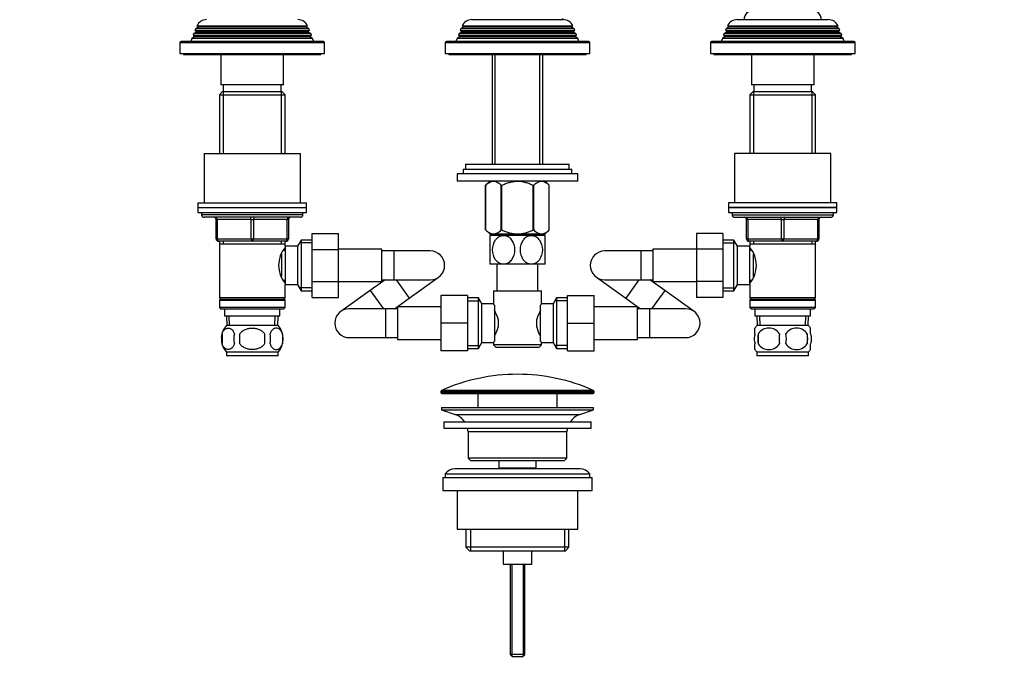
# Model space of a CAD drawing. Units: millimetres. Extents: x 0 to 1144, y 0 to 1565.
# Drawn here: x 455 to 863, y 711 to 981 of the extents above; entities that cross this region are included whole.
import ezdxf
from ezdxf import colors
from ezdxf.entities.mleader import LeaderData, LeaderLine
from ezdxf.math import Vec2, Vec3

# ---------------------------------------------------------------- set-up
doc = ezdxf.new("R2010")
doc.units = ezdxf.units.MM
doc.layers.add('DV1_Défaut', color=7, linetype='Continuous')
doc.layers.add('Défaut', color=7, linetype='Continuous')

# ---------------------------------------------------------------- blocks, each defined once
blk = doc.blocks.new('_DOT')
at = {"color": 0}
blk.add_line((0, 0), (-1, 0), dxfattribs=at)
at = {"color": 0, "const_width": 0.333}
blk.add_lwpolyline([(-0.1665, 0, 1), (0.1665, 0, 1)], format="xyb", close=True, dxfattribs=at)
blk = doc.blocks.new('SE')
at = {"layer": 'DV1_Défaut', "color": 7, "linetype": 'Continuous'}
for p, q in [((642.33, 981.42), (680.13, 981.42)), ((679.98, 981.42), (679.98, 981.92)), ((752.33, 981.42), (790.13, 981.42)), ((528.03, 976.24), (527, 975.65)), ((527.78, 977.64), (527.49, 976.9)), ((527.49, 976.9), (574.97, 976.9)), ((527.49, 976.9), (528.03, 976.59)), ((528.83, 978.24), (527.78, 977.64)), ((574.69, 977.64), (527.78, 977.64)), ((574.43, 976.59), (528.03, 976.59)), ((574.43, 976.24), (528.03, 976.24)), ((528.29, 978.89), (574.18, 978.89)), ((528.29, 978.89), (528.89, 978.55)), ((573.63, 978.24), (528.83, 978.24)), ((573.58, 978.55), (528.89, 978.55)), ((573.58, 978.55), (574.18, 978.89)), ((574.69, 977.64), (573.63, 978.24)), ((574.43, 976.59), (574.97, 976.9)), ((575.47, 975.65), (574.43, 976.24)), ((574.97, 976.9), (574.69, 977.64)), ((638.03, 976.24), (637, 975.65)), ((637.78, 977.64), (637.49, 976.9)), ((637.49, 976.9), (684.97, 976.9)), ((637.49, 976.9), (638.03, 976.59)), ((638.83, 978.24), (637.78, 977.64)), ((684.69, 977.64), (637.78, 977.64)), ((684.43, 976.59), (638.03, 976.59)), ((684.43, 976.24), (638.03, 976.24)), ((638.29, 978.89), (684.18, 978.89)), ((638.29, 978.89), (638.89, 978.55)), ((683.63, 978.24), (638.83, 978.24)), ((683.58, 978.55), (638.89, 978.55)), ((683.58, 978.55), (684.18, 978.89)), ((684.69, 977.64), (683.63, 978.24)), ((684.43, 976.59), (684.97, 976.9)), ((685.47, 975.65), (684.43, 976.24)), ((684.97, 976.9), (684.69, 977.64)), ((748.03, 976.24), (747, 975.65)), ((747.78, 977.64), (747.49, 976.9)), ((747.49, 976.9), (794.97, 976.9)), ((747.49, 976.9), (748.03, 976.59)), ((748.83, 978.24), (747.78, 977.64)), ((794.69, 977.64), (747.78, 977.64)), ((794.43, 976.59), (748.03, 976.59)), ((794.43, 976.24), (748.03, 976.24)), ((748.29, 978.89), (794.18, 978.89)), ((748.29, 978.89), (748.89, 978.55)), ((793.63, 978.24), (748.83, 978.24)), ((793.58, 978.55), (748.89, 978.55)), ((793.58, 978.55), (794.18, 978.89)), ((794.69, 977.64), (793.63, 978.24)), ((794.43, 976.59), (794.97, 976.9)), ((795.47, 975.65), (794.43, 976.24)), ((794.97, 976.9), (794.69, 977.64)), ((521.23, 971.92), (581.23, 971.92)), ((521.23, 971.92), (521.23, 967.42)), ((580.73, 972.42), (521.73, 972.42)), ((526.21, 973.62), (525.73, 972.42)), ((527.28, 974.24), (526.21, 973.62)), ((576.26, 973.62), (526.21, 973.62)), ((527, 975.65), (526.72, 974.92)), ((526.72, 974.92), (575.75, 974.92)), ((526.72, 974.92), (527.28, 974.59)), ((575.47, 975.65), (527, 975.65)), ((575.18, 974.59), (527.28, 974.59)), ((575.18, 974.24), (527.28, 974.24)), ((575.18, 974.59), (575.75, 974.92)), ((576.26, 973.62), (575.18, 974.24)), ((575.75, 974.92), (575.47, 975.65)), ((576.73, 972.42), (576.26, 973.62)), ((581.23, 967.42), (581.23, 971.92)), ((631.23, 971.92), (691.23, 971.92)), ((631.23, 971.92), (631.23, 967.42)), ((690.73, 972.42), (631.73, 972.42)), ((636.21, 973.62), (635.73, 972.42)), ((637.28, 974.24), (636.21, 973.62)), ((686.26, 973.62), (636.21, 973.62)), ((637, 975.65), (636.72, 974.92)), ((636.72, 974.92), (685.75, 974.92)), ((636.72, 974.92), (637.28, 974.59)), ((685.47, 975.65), (637, 975.65)), ((685.18, 974.59), (637.28, 974.59)), ((685.18, 974.24), (637.28, 974.24)), ((685.18, 974.59), (685.75, 974.92)), ((686.26, 973.62), (685.18, 974.24)), ((685.75, 974.92), (685.47, 975.65)), ((686.73, 972.42), (686.26, 973.62)), ((691.23, 967.42), (691.23, 971.92)), ((741.23, 971.92), (801.23, 971.92)), ((741.23, 971.92), (741.23, 967.42)), ((800.73, 972.42), (741.73, 972.42)), ((746.21, 973.62), (745.73, 972.42)), ((747.28, 974.24), (746.21, 973.62)), ((796.26, 973.62), (746.21, 973.62)), ((747, 975.65), (746.72, 974.92)), ((746.72, 974.92), (795.75, 974.92)), ((746.72, 974.92), (747.28, 974.59)), ((795.47, 975.65), (747, 975.65)), ((795.18, 974.59), (747.28, 974.59)), ((795.18, 974.24), (747.28, 974.24)), ((795.18, 974.59), (795.75, 974.92)), ((796.26, 973.62), (795.18, 974.24)), ((795.75, 974.92), (795.47, 975.65)), ((796.73, 972.42), (796.26, 973.62)), ((801.23, 967.42), (801.23, 971.92)), ((521.23, 967.42), (581.23, 967.42)), ((522.73, 967.42), (522.73, 966.92)), ((522.73, 966.92), (579.73, 966.92)), ((538.23, 966.92), (538.23, 954.42)), ((564.23, 954.42), (564.23, 966.92)), ((579.73, 966.92), (579.73, 967.42)), ((631.23, 967.42), (691.23, 967.42)), ((632.73, 967.42), (632.73, 966.92)), ((632.73, 966.92), (689.73, 966.92)), ((650.76, 966.92), (650.76, 921.37)), ((651.92, 921.37), (651.92, 966.92)), ((670.55, 921.37), (670.55, 966.92)), ((671.71, 921.37), (671.71, 966.92)), ((689.73, 966.92), (689.73, 967.42)), ((741.23, 967.42), (801.23, 967.42)), ((742.73, 967.42), (742.73, 966.92)), ((742.73, 966.92), (799.73, 966.92)), ((758.23, 966.92), (758.23, 954.42)), ((784.23, 954.42), (784.23, 966.92)), ((799.73, 966.92), (799.73, 967.42)), ((564.23, 954.42), (538.23, 954.42)), ((539.23, 954.42), (539.23, 951.42)), ((563.23, 951.42), (563.23, 954.42)), ((784.23, 954.42), (758.23, 954.42)), ((759.23, 954.42), (759.23, 951.42)), ((783.23, 951.42), (783.23, 954.42)), ((538.83, 951.42), (537.63, 950.22)), ((537.63, 950.22), (564.83, 950.22)), ((537.63, 950.22), (537.63, 925.92)), ((563.63, 951.42), (538.83, 951.42)), ((539.18, 951.42), (539.18, 925.92)), ((563.29, 951.42), (563.29, 925.92)), ((564.83, 950.22), (563.63, 951.42)), ((564.83, 925.92), (564.83, 950.22)), ((758.83, 951.42), (757.63, 950.22)), ((757.63, 950.22), (784.83, 950.22)), ((757.63, 950.22), (757.63, 925.92)), ((783.63, 951.42), (758.83, 951.42)), ((759.18, 951.42), (759.18, 925.92)), ((783.29, 951.42), (783.29, 925.92)), ((784.83, 950.22), (783.63, 951.42)), ((784.83, 925.92), (784.83, 950.22)), ((531.23, 925.92), (571.23, 925.92)), ((531.23, 925.92), (531.23, 905.42)), ((571.23, 905.42), (571.23, 925.92)), ((791.23, 925.92), (751.23, 925.92)), ((751.23, 925.92), (751.23, 905.42)), ((791.23, 905.42), (791.23, 925.92)), ((638.73, 919.37), (683.73, 919.37)), ((638.73, 919.37), (638.73, 917.37)), ((639.73, 921.37), (682.73, 921.37)), ((639.73, 921.37), (639.73, 919.37)), ((682.73, 919.37), (682.73, 921.37)), ((683.73, 917.37), (683.73, 919.37)), ((686.23, 917.37), (636.23, 917.37)), ((636.23, 917.37), (636.23, 914.37)), ((686.23, 914.37), (686.23, 917.37)), ((686.23, 914.37), (636.23, 914.37)), ((649.74, 914.37), (648.03, 912.66)), ((648.03, 912.66), (648.03, 894.14)), ((648.04, 894.14), (648.04, 912.66)), ((654.52, 894.14), (654.52, 912.66)), ((654.52, 912.66), (654.75, 912.66)), ((654.75, 894.14), (654.75, 912.66)), ((667.71, 894.14), (667.71, 912.66)), ((667.71, 912.66), (667.95, 912.66)), ((667.95, 894.14), (667.95, 912.66)), ((674.43, 912.66), (672.73, 914.37)), ((674.43, 894.14), (674.43, 912.66)), ((674.43, 894.14), (674.43, 912.66)), ((528.73, 905.42), (573.73, 905.42)), ((528.73, 905.42), (528.73, 903.42)), ((528.73, 903.42), (573.73, 903.42)), ((528.73, 903.42), (573.73, 903.42)), ((528.73, 903.42), (528.73, 901.42)), ((573.73, 903.42), (573.73, 905.42)), ((573.73, 901.42), (573.73, 903.42)), ((793.73, 905.42), (748.73, 905.42)), ((748.73, 905.42), (748.73, 903.42)), ((793.73, 903.42), (748.73, 903.42)), ((748.73, 903.42), (793.73, 903.42)), ((748.73, 903.42), (748.73, 901.42)), ((793.73, 903.42), (793.73, 905.42)), ((793.73, 901.42), (793.73, 903.42)), ((528.73, 901.42), (573.73, 901.42)), ((530.23, 901.42), (530.23, 900.42)), ((572.23, 900.42), (530.23, 900.42)), ((571.23, 899.42), (531.23, 899.42)), ((536.23, 898.42), (536.73, 898.42)), ((536.23, 890.42), (536.23, 898.42)), ((536.73, 898.42), (536.73, 890.42)), ((550.73, 898.42), (536.73, 898.42)), ((550.73, 898.42), (551.73, 898.42)), ((550.73, 890.42), (550.73, 898.42)), ((565.73, 898.42), (551.73, 898.42)), ((551.73, 898.42), (551.73, 890.42)), ((566.23, 898.42), (565.73, 898.42)), ((565.73, 890.42), (565.73, 898.42)), ((566.23, 898.42), (566.23, 890.42)), ((572.23, 900.42), (572.23, 901.42)), ((748.73, 901.42), (793.73, 901.42)), ((750.23, 901.42), (750.23, 900.42)), ((750.23, 900.42), (792.23, 900.42)), ((751.23, 899.42), (791.23, 899.42)), ((756.23, 898.42), (756.73, 898.42)), ((756.23, 890.42), (756.23, 898.42)), ((756.73, 898.42), (756.73, 890.42)), ((770.73, 898.42), (756.73, 898.42)), ((770.73, 898.42), (771.73, 898.42)), ((770.73, 890.42), (770.73, 898.42)), ((785.73, 898.42), (771.73, 898.42)), ((771.73, 898.42), (771.73, 890.42)), ((786.23, 898.42), (785.73, 898.42)), ((785.73, 890.42), (785.73, 898.42)), ((786.23, 898.42), (786.23, 890.42)), ((792.23, 900.42), (792.23, 901.42)), ((536.23, 890.42), (536.73, 890.42)), ((536.73, 890.42), (550.73, 890.42)), ((550.73, 890.42), (551.73, 890.42)), ((551.73, 890.42), (565.73, 890.42)), ((565.73, 890.42), (566.23, 890.42)), ((576.03, 892.68), (587.03, 892.68)), ((576.03, 886.06), (576.03, 892.68)), ((587.03, 886.06), (587.03, 892.68)), ((648.03, 894.14), (649.87, 892.37)), ((655.48, 891.87), (649.73, 891.87)), ((649.73, 891.87), (649.73, 879.87)), ((672.6, 892.37), (649.87, 892.37)), ((650.76, 892.37), (650.76, 891.87)), ((651.92, 891.87), (651.92, 892.37)), ((654.52, 894.14), (654.75, 894.14)), ((666.98, 891.87), (655.48, 891.87)), ((672.73, 891.87), (666.98, 891.87)), ((667.71, 894.14), (667.95, 894.14)), ((670.55, 891.87), (670.55, 892.37)), ((671.71, 891.87), (671.71, 892.37)), ((672.6, 892.37), (674.43, 894.14)), ((672.73, 879.87), (672.73, 891.87)), ((735.43, 892.68), (735.43, 886.09)), ((746.43, 892.68), (735.43, 892.68)), ((746.43, 892.68), (746.43, 886.09)), ((756.23, 890.42), (756.73, 890.42)), ((756.73, 890.42), (770.73, 890.42)), ((770.73, 890.42), (771.73, 890.42)), ((771.73, 890.42), (785.73, 890.42)), ((785.73, 890.42), (786.23, 890.42)), ((551.23, 889.42), (537.23, 889.42)), ((537.63, 889.42), (537.63, 888.42)), ((537.63, 888.42), (537.63, 865.92)), ((537.63, 888.42), (564.83, 888.42)), ((539.18, 889.42), (539.18, 888.42)), ((565.23, 889.42), (551.23, 889.42)), ((563.29, 889.42), (563.29, 888.42)), ((564.83, 888.42), (564.83, 889.42)), ((564.83, 887.42), (564.83, 888.42)), ((564.83, 887.42), (564.83, 871.42)), ((570.03, 887.42), (564.83, 887.42)), ((571.48, 889.92), (570.03, 887.42)), ((570.03, 887.42), (570.03, 871.42)), ((576.03, 888.73), (570.79, 888.73)), ((571.48, 889.92), (571.48, 868.92)), ((576.03, 889.92), (571.48, 889.92)), ((605.03, 886.17), (587.03, 886.17)), ((605.03, 872.67), (605.03, 886.17)), ((717.43, 886.17), (717.43, 872.67)), ((735.43, 886.17), (717.43, 886.17)), ((750.99, 889.92), (746.43, 889.92)), ((746.43, 888.73), (751.68, 888.73)), ((750.99, 868.92), (750.99, 889.92)), ((752.43, 887.42), (750.99, 889.92)), ((752.43, 871.42), (752.43, 887.42)), ((757.63, 887.42), (752.43, 887.42)), ((771.23, 889.42), (757.23, 889.42)), ((757.63, 889.42), (757.63, 888.42)), ((757.63, 888.42), (757.63, 887.42)), ((757.63, 888.42), (784.83, 888.42)), ((757.63, 871.42), (757.63, 887.42)), ((759.18, 889.42), (759.18, 888.42)), ((785.23, 889.42), (771.23, 889.42)), ((783.29, 889.42), (783.29, 888.42)), ((784.83, 888.42), (784.83, 889.42)), ((784.83, 865.92), (784.83, 888.42)), ((563.33, 884.12), (563.33, 874.74)), ((564.83, 885.57), (564.07, 885.57)), ((576.03, 886.06), (587.03, 886.06)), ((576.03, 872.78), (576.03, 886.06)), ((587.03, 872.78), (587.03, 886.06)), ((610.03, 885.42), (605.03, 885.42)), ((610.03, 873.42), (610.03, 885.42)), ((625.03, 885.42), (610.03, 885.42)), ((712.43, 885.42), (697.43, 885.42)), ((712.43, 885.42), (712.43, 873.42)), ((717.43, 885.42), (712.43, 885.42)), ((735.43, 886.09), (735.43, 872.78)), ((746.43, 886.09), (735.43, 886.09)), ((746.43, 886.09), (746.43, 872.78)), ((758.4, 885.57), (757.63, 885.57)), ((759.13, 874.68), (759.13, 884.08)), ((655.48, 879.87), (649.73, 879.87)), ((652.73, 879.87), (652.73, 868.92)), ((666.98, 879.87), (655.48, 879.87)), ((672.73, 879.87), (666.98, 879.87)), ((669.73, 868.92), (669.73, 879.87)), ((616.33, 865.81), (628.53, 874.54)), ((693.94, 874.54), (706.14, 865.81)), ((564.07, 873.27), (564.83, 873.27)), ((564.83, 871.42), (570.03, 871.42)), ((564.83, 865.92), (564.83, 871.42)), ((570.03, 871.42), (571.48, 868.92)), ((576.03, 870.1), (570.79, 870.1)), ((576.03, 872.78), (587.03, 872.78)), ((576.03, 866.14), (576.03, 872.78)), ((587.03, 866.14), (587.03, 872.78)), ((587.03, 872.67), (605.03, 872.67)), ((606.33, 873.42), (600.19, 869.02)), ((605.03, 873.42), (610.03, 873.42)), ((610.03, 873.42), (625.03, 873.42)), ((610.88, 873.42), (616.33, 865.81)), ((697.43, 873.42), (712.43, 873.42)), ((711.59, 873.42), (706.14, 865.81)), ((712.43, 873.42), (717.43, 873.42)), ((722.28, 869.02), (716.14, 873.42)), ((717.43, 872.67), (735.43, 872.67)), ((735.43, 872.78), (735.43, 866.14)), ((746.43, 872.78), (735.43, 872.78)), ((746.43, 872.78), (746.43, 866.14)), ((746.43, 870.1), (751.68, 870.1)), ((750.99, 868.92), (752.43, 871.42)), ((752.43, 871.42), (757.63, 871.42)), ((757.63, 873.27), (758.4, 873.27)), ((757.63, 871.42), (757.63, 865.92)), ((564.83, 865.92), (537.63, 865.92)), ((537.63, 865.92), (538.13, 865.42)), ((564.33, 865.42), (564.83, 865.92)), ((571.48, 868.92), (576.03, 868.92)), ((576.03, 866.14), (587.03, 866.14)), ((600.19, 869.02), (587.99, 860.3)), ((600.19, 869.02), (605.64, 861.42)), ((610.19, 861.42), (616.33, 865.81)), ((629.48, 866.92), (629.48, 855.44)), ((640.48, 866.92), (629.48, 866.92)), ((640.48, 866.92), (640.48, 855.44)), ((645.04, 865.92), (640.48, 865.92)), ((645.04, 844.92), (645.04, 865.92)), ((646.48, 863.42), (645.04, 865.92)), ((651.23, 868.92), (671.23, 868.92)), ((651.23, 868.92), (651.23, 863.34)), ((671.23, 863.42), (671.23, 868.92)), ((677.43, 865.92), (675.98, 863.42)), ((677.43, 865.92), (677.43, 844.92)), ((681.98, 865.92), (677.43, 865.92)), ((681.98, 866.92), (692.98, 866.92)), ((681.98, 855.42), (681.98, 866.92)), ((692.98, 855.42), (692.98, 866.92)), ((706.14, 865.81), (712.28, 861.42)), ((722.28, 869.02), (716.83, 861.42)), ((734.48, 860.3), (722.28, 869.02)), ((746.43, 866.14), (735.43, 866.14)), ((746.43, 868.92), (750.99, 868.92)), ((784.83, 865.92), (757.63, 865.92)), ((757.63, 865.92), (758.13, 865.42)), ((784.33, 865.42), (784.83, 865.92)), ((538.13, 865.42), (537.63, 864.92)), ((537.63, 864.92), (564.83, 864.92)), ((537.63, 864.92), (537.63, 861.92)), ((564.83, 861.92), (537.63, 861.92)), ((537.63, 861.92), (538.13, 861.42)), ((538.13, 865.42), (564.33, 865.42)), ((564.83, 864.92), (564.33, 865.42)), ((564.33, 861.42), (564.83, 861.92)), ((564.83, 861.92), (564.83, 864.92)), ((611.48, 862.17), (611.48, 848.67)), ((629.48, 862.17), (611.48, 862.17)), ((640.48, 864.73), (645.73, 864.73)), ((646.48, 847.42), (646.48, 863.42)), ((651.3, 863.42), (646.48, 863.42)), ((651.68, 862.85), (651.68, 847.99)), ((670.78, 847.99), (670.78, 862.85)), ((675.98, 863.42), (671.23, 863.42)), ((675.98, 863.42), (675.98, 847.42)), ((681.98, 864.73), (676.74, 864.73)), ((710.98, 862.17), (692.98, 862.17)), ((710.98, 848.67), (710.98, 862.17)), ((758.13, 865.42), (757.63, 864.92)), ((757.63, 864.92), (784.83, 864.92)), ((757.63, 864.92), (757.63, 861.92)), ((784.83, 861.92), (757.63, 861.92)), ((757.63, 861.92), (758.13, 861.42)), ((758.13, 865.42), (784.33, 865.42)), ((784.83, 864.92), (784.33, 865.42)), ((784.33, 861.42), (784.83, 861.92)), ((784.83, 861.92), (784.83, 864.92)), ((538.13, 861.42), (564.33, 861.42)), ((539.73, 861.42), (539.73, 858.42)), ((539.73, 858.42), (562.73, 858.42)), ((540.52, 858.42), (540.69, 854.42)), ((541.85, 854.47), (541.68, 858.42)), ((560.62, 854.47), (560.79, 858.42)), ((561.78, 854.42), (561.95, 858.42)), ((562.73, 858.42), (562.73, 861.42)), ((606.48, 861.42), (591.48, 861.42)), ((606.48, 861.42), (606.48, 849.42)), ((611.48, 861.42), (606.48, 861.42)), ((715.98, 861.42), (710.98, 861.42)), ((715.98, 861.42), (715.98, 849.42)), ((730.98, 861.42), (715.98, 861.42)), ((758.13, 861.42), (784.33, 861.42)), ((759.73, 861.42), (759.73, 858.42)), ((759.73, 858.42), (782.73, 858.42)), ((760.52, 858.42), (760.69, 854.42)), ((761.85, 854.47), (761.68, 858.42)), ((780.62, 854.47), (780.79, 858.42)), ((781.78, 854.42), (781.95, 858.42)), ((782.73, 858.42), (782.73, 861.42)), ((561.93, 854.42), (540.53, 854.42)), ((629.48, 855.44), (629.48, 843.92)), ((640.48, 855.44), (629.48, 855.44)), ((640.48, 855.44), (640.48, 843.92)), ((653.18, 857.04), (653.18, 853.8)), ((669.28, 853.8), (669.28, 857.04)), ((681.98, 855.42), (692.98, 855.42)), ((681.98, 843.92), (681.98, 855.42)), ((692.98, 843.92), (692.98, 855.42)), ((781.93, 854.42), (760.53, 854.42)), ((538.71, 851.04), (538.71, 846.84)), ((546.11, 846.84), (546.11, 851.04)), ((556.36, 851.04), (556.36, 846.84)), ((563.76, 851.04), (563.76, 846.84)), ((591.48, 849.42), (606.48, 849.42)), ((606.48, 849.42), (611.48, 849.42)), ((710.98, 849.42), (715.98, 849.42)), ((715.98, 849.42), (730.98, 849.42)), ((759.73, 851.04), (759.73, 853.42)), ((761.05, 851.04), (761.05, 846.84)), ((781.42, 851.04), (781.42, 846.84)), ((782.73, 851.04), (782.73, 853.42)), ((611.48, 848.67), (629.48, 848.67)), ((640.48, 846.1), (645.73, 846.1)), ((645.04, 844.92), (646.48, 847.42)), ((646.48, 847.42), (651.23, 847.42)), ((651.23, 847.42), (651.23, 846.42)), ((671.23, 846.42), (651.23, 846.42)), ((651.23, 846.42), (652.23, 845.42)), ((652.23, 845.42), (670.23, 845.42)), ((670.23, 845.42), (671.23, 846.42)), ((671.17, 847.42), (675.98, 847.42)), ((671.23, 846.42), (671.23, 847.5)), ((675.98, 847.42), (677.43, 844.92)), ((681.98, 846.1), (676.74, 846.1)), ((692.98, 848.67), (710.98, 848.67)), ((759.73, 844.46), (759.73, 846.84)), ((782.73, 844.46), (782.73, 846.84)), ((561.93, 843.46), (540.53, 843.46)), ((540.53, 843.46), (540.53, 841.92)), ((561.93, 841.92), (540.53, 841.92)), ((561.93, 841.92), (561.93, 843.46)), ((640.48, 843.92), (629.48, 843.92)), ((640.48, 844.92), (645.04, 844.92)), ((677.43, 844.92), (681.98, 844.92)), ((681.98, 843.92), (692.98, 843.92)), ((781.93, 843.46), (760.53, 843.46)), ((760.53, 843.46), (760.53, 841.92)), ((781.93, 841.92), (760.53, 841.92)), ((781.93, 841.92), (781.93, 843.46)), ((629.48, 827.09), (692.98, 827.09)), ((629.48, 827.09), (629.48, 826.72)), ((692.98, 826.72), (629.48, 826.72)), ((692.69, 827.55), (629.78, 827.55)), ((629.98, 826.22), (692.48, 826.22)), ((644.73, 826.22), (644.73, 820.42)), ((677.73, 820.42), (677.73, 826.22)), ((692.98, 826.72), (692.98, 827.09)), ((629.73, 820.42), (692.73, 820.42)), ((629.73, 820.42), (629.73, 819.42)), ((629.73, 819.42), (692.73, 819.42)), ((629.73, 819.42), (635.42, 817.49)), ((635.42, 817.49), (687.05, 817.49)), ((687.05, 817.49), (692.73, 819.42)), ((692.73, 819.42), (692.73, 820.42)), ((630.73, 814.42), (691.73, 814.42)), ((630.73, 814.42), (630.73, 811.92)), ((691.73, 811.92), (691.73, 814.42)), ((630.73, 811.92), (691.73, 811.92)), ((640.73, 810.42), (681.73, 810.42)), ((640.73, 810.42), (640.73, 799.42)), ((681.73, 799.42), (681.73, 810.42)), ((681.73, 799.42), (640.73, 799.42)), ((640.73, 799.42), (641.73, 798.42)), ((641.73, 798.42), (680.73, 798.42)), ((653.48, 798.42), (653.48, 795.42)), ((668.98, 795.42), (668.98, 798.42)), ((680.73, 798.42), (681.73, 799.42)), ((631.23, 792.92), (691.23, 792.92)), ((631.23, 792.92), (631.23, 791.42)), ((687.23, 794.92), (635.23, 794.92)), ((653.48, 795.42), (668.98, 795.42)), ((653.48, 795.42), (653.95, 794.92)), ((668.52, 794.92), (668.98, 795.42)), ((691.23, 791.42), (691.23, 792.92)), ((630.23, 791.42), (692.23, 791.42)), ((630.23, 791.42), (630.23, 785.92)), ((692.23, 785.92), (692.23, 791.42)), ((630.23, 785.92), (692.23, 785.92)), ((636.23, 785.92), (636.23, 769.92)), ((686.23, 769.92), (686.23, 785.92)), ((636.23, 769.92), (686.23, 769.92)), ((639.88, 769.92), (639.88, 762.42)), ((641.76, 769.92), (641.76, 760.92)), ((680.71, 769.92), (680.71, 760.92)), ((682.58, 762.42), (682.58, 769.92)), ((682.58, 762.42), (639.88, 762.42)), ((639.88, 762.42), (641.38, 760.92)), ((641.38, 760.92), (681.08, 760.92)), ((655.23, 760.92), (655.23, 755.42)), ((667.23, 755.42), (667.23, 760.92)), ((681.08, 760.92), (682.58, 762.42)), ((655.23, 755.42), (667.23, 755.42)), ((658.23, 755.42), (658.23, 717.92)), ((658.85, 755.42), (658.85, 717.3)), ((663.62, 755.42), (663.62, 717.3)), ((664.23, 717.92), (664.23, 755.42)), ((664.23, 717.92), (658.23, 717.92)), ((658.23, 717.92), (659.23, 716.92)), ((663.23, 716.92), (659.23, 716.92)), ((663.23, 716.92), (664.23, 717.92))]:
    blk.add_line(p, q, dxfattribs=at)
for centre, radius, start, end in [((759.23, 981.42), 4, 90, 180), ((783.23, 981.42), 4, 0, 90), ((532.33, 976.92), 4.5, 90, 153.9752), ((570.13, 976.92), 4.5, 26.0248, 90), ((642.33, 976.92), 4.5, 90, 153.9752), ((680.13, 976.92), 4.5, 26.0248, 90), ((752.33, 976.92), 4.5, 90, 153.9752), ((790.13, 976.92), 4.5, 26.0248, 90), ((527.93, 976.42), 0.2, 300, 60), ((528.73, 978.42), 0.2, 300, 40.9087), ((573.73, 978.42), 0.2, 139.0913, 240), ((574.53, 976.42), 0.2, 120, 240), ((637.93, 976.42), 0.2, 300, 60), ((638.73, 978.42), 0.2, 300, 40.9087), ((683.73, 978.42), 0.2, 139.0913, 240), ((684.53, 976.42), 0.2, 120, 240), ((747.93, 976.42), 0.2, 300, 60), ((748.73, 978.42), 0.2, 300, 40.9087), ((793.73, 978.42), 0.2, 139.0913, 240), ((794.53, 976.42), 0.2, 120, 240), ((521.73, 971.92), 0.5, 90, 180), ((527.18, 974.42), 0.2, 300, 60), ((575.28, 974.42), 0.2, 120, 240), ((580.73, 971.92), 0.5, 0, 90), ((631.73, 971.92), 0.5, 90, 180), ((637.18, 974.42), 0.2, 300, 60), ((685.28, 974.42), 0.2, 120, 240), ((690.73, 971.92), 0.5, 0, 90), ((741.73, 971.92), 0.5, 90, 180), ((747.18, 974.42), 0.2, 300, 60), ((795.28, 974.42), 0.2, 120, 240), ((800.73, 971.92), 0.5, 0, 90), ((531.23, 900.42), 1, 180, 270), ((535.23, 898.42), 1, 0, 90), ((567.23, 898.42), 1, 90, 180), ((571.23, 900.42), 1, 270, 0), ((751.23, 900.42), 1, 180, 270), ((755.23, 898.42), 1, 0, 90), ((787.23, 898.42), 1, 90, 180), ((791.23, 900.42), 1, 270, 0), ((537.23, 890.42), 1, 180, 270), ((565.23, 890.42), 1, 270, 0), ((757.23, 890.42), 1, 180, 270), ((785.23, 890.42), 1, 270, 0), ((573.93, 879.42), 11.76, 140.6571, 219.3429), ((748.54, 879.42), 11.76, 320.6571, 39.3429), ((625.03, 879.42), 6, 0, 90), ((697.43, 879.42), 6, 90, 270), ((625.03, 879.42), 6, 270, 0), ((713.65, 829.47), 54.33, 141.3347, 142.1007), ((591.48, 855.42), 6, 90, 270), ((640.55, 854.19), 12.96, 12.708, 30.7133), ((681.85, 854.22), 12.88, 149.2324, 167.3464), ((730.98, 855.42), 6, 0, 90), ((546.36, 848.94), 8, 136.7732, 176.1754), ((556.11, 848.94), 8, 316.7732, 43.2268), ((640.62, 856.62), 12.88, 329.2324, 347.3464), ((681.92, 856.65), 12.96, 192.708, 210.7133), ((730.98, 855.42), 6, 270, 0), ((766.36, 848.94), 8, 136.7732, 145.9712), ((765.48, 848.1), 5.32, 33.5056, 146.4944), ((776.98, 848.1), 5.32, 33.5056, 146.4944), ((776.11, 848.94), 8, 33.6073, 43.2268), ((546.89, 848.94), 8.44, 165.5825, 194.4175), ((551.77, 848.94), 8.21, 165.1718, 194.8282), ((548.31, 848.94), 10.53, 348.4935, 11.5065), ((555.46, 848.94), 8.56, 345.7954, 14.2046), ((772.36, 848.94), 11.51, 169.4812, 190.5188), ((781.57, 848.94), 11.83, 169.7706, 190.2294), ((763.18, 848.94), 9.6, 347.3552, 12.6448), ((769.63, 848.94), 11.98, 349.902, 10.098), ((546.36, 848.94), 8, 190.1031, 223.2268), ((713.6, 881.32), 54.26, 217.8988, 218.6657), ((765.48, 849.77), 5.32, 213.5056, 326.4944), ((776.98, 849.77), 5.32, 213.5056, 326.4944), ((766.36, 848.94), 8, 213.6073, 223.2268), ((776.11, 848.94), 8, 316.7732, 325.9712), ((661.23, 756.69), 77.52, 90, 113.9367), ((661.23, 756.69), 77.52, 66.0633, 90), ((629.98, 827.09), 0.5, 113.9367, 180), ((629.98, 826.72), 0.5, 180, 270), ((692.48, 826.72), 0.5, 270, 0), ((692.48, 827.09), 0.5, 0, 66.0633), ((632.89, 810.05), 7.85, 33.7747, 71.2375), ((689.58, 810.05), 7.85, 108.7625, 146.2253), ((632.89, 810.05), 7.85, 2.6706, 13.7446), ((689.58, 810.05), 7.85, 166.2554, 177.3294), ((635.23, 789.92), 5, 90, 143.1301), ((687.23, 789.92), 5, 36.8699, 90)]:
    blk.add_arc(centre, radius, start, end, dxfattribs=at)
for centre, major_axis, start_param, end_param in [((536.23, 898.42), (0, 1), 4.712389, 6.283185), ((550.23, 898.42), (0, 1), 4.712389, 6.283185), ((552.23, 898.42), (0, 1), 0, 1.570796), ((566.23, 898.42), (0, 1), 0, 1.570796), ((756.23, 898.42), (0, 1), 4.712389, 6.283185), ((770.23, 898.42), (0, 1), 4.712389, 6.283185), ((772.23, 898.42), (0, 1), 0, 1.570796), ((786.23, 898.42), (0, 1), 0, 1.570796), ((537.23, 890.42), (0, -1), 4.712389, 6.283185), ((551.23, 890.42), (0, -1), 4.712389, 6.283185), ((551.23, 890.42), (0, -1), 0, 1.570796), ((565.23, 890.42), (0, -1), 0, 1.570796), ((757.23, 890.42), (0, -1), 4.712389, 6.283185), ((771.23, 890.42), (0, -1), 4.712389, 6.283185), ((771.23, 890.42), (0, -1), 0, 1.570796), ((785.23, 890.42), (0, -1), 0, 1.570796)]:
    blk.add_ellipse(centre, major_axis=major_axis, ratio=0.5, start_param=start_param, end_param=end_param, dxfattribs=at)
for points, knots in [([(648.04, 912.66), (648.54, 913.16), (649.06, 913.58), (649.87, 914.03), (650.14, 914.15), (650.7, 914.32), (650.98, 914.36), (651.83, 914.36), (652.38, 914.2), (653.21, 913.74), (653.47, 913.56), (654, 913.14), (654.26, 912.91), (654.52, 912.66)], [0, 0, 0, 0, 0.25, 0.25, 0.375, 0.375, 0.5, 0.5, 0.75, 0.75, 0.875, 0.875, 1, 1, 1, 1]), ([(654.75, 912.66), (655.26, 912.91), (655.78, 913.14), (656.83, 913.55), (657.36, 913.74), (658.44, 914.04), (658.99, 914.16), (659.82, 914.28), (660.1, 914.31), (660.67, 914.35), (660.96, 914.36), (662.37, 914.36), (663.48, 914.19), (665.11, 913.74), (665.65, 913.55), (666.7, 913.14), (667.21, 912.91), (667.71, 912.66)], [0, 0, 0, 0, 0.125, 0.125, 0.25, 0.25, 0.375, 0.375, 0.4375, 0.4375, 0.5, 0.5, 0.75, 0.75, 0.875, 0.875, 1, 1, 1, 1]), ([(667.95, 912.66), (668.46, 913.16), (668.98, 913.58), (669.79, 914.03), (670.06, 914.15), (670.61, 914.32), (670.9, 914.36), (671.75, 914.36), (672.3, 914.2), (673.12, 913.74), (673.39, 913.56), (673.92, 913.14), (674.18, 912.91), (674.43, 912.66)], [0, 0, 0, 0, 0.25, 0.25, 0.375, 0.375, 0.5, 0.5, 0.75, 0.75, 0.875, 0.875, 1, 1, 1, 1]), ([(648.04, 894.14), (648.55, 893.66), (649.07, 893.25), (649.87, 892.81), (650.15, 892.7), (650.56, 892.58), (650.7, 892.55), (650.99, 892.51), (651.13, 892.5), (651.84, 892.5), (652.39, 892.66), (653.2, 893.1), (653.47, 893.27), (654, 893.67), (654.26, 893.9), (654.52, 894.14)], [0, 0, 0, 0, 0.25, 0.25, 0.375, 0.375, 0.4375, 0.4375, 0.5, 0.5, 0.75, 0.75, 0.875, 0.875, 1, 1, 1, 1]), ([(655.48, 879.87), (654.85, 879.87), (654.21, 880.05), (653.06, 880.73), (652.56, 881.21), (651.34, 882.92), (650.92, 884.41), (650.93, 887.38), (651.35, 888.83), (652.58, 890.55), (653.07, 891.02), (654.22, 891.69), (654.85, 891.87), (655.48, 891.87)], [0, 0, 0, 0, 0.125, 0.125, 0.25, 0.25, 0.5, 0.5, 0.75, 0.75, 0.875, 0.875, 1, 1, 1, 1]), ([(654.75, 894.14), (655.26, 893.9), (655.78, 893.68), (656.83, 893.28), (657.37, 893.1), (658.45, 892.81), (658.99, 892.7), (659.83, 892.58), (660.1, 892.55), (660.67, 892.51), (660.95, 892.5), (662.37, 892.5), (663.48, 892.66), (665.1, 893.1), (665.64, 893.28), (666.7, 893.68), (667.21, 893.9), (667.71, 894.14)], [0, 0, 0, 0, 0.125, 0.125, 0.25, 0.25, 0.375, 0.375, 0.4375, 0.4375, 0.5, 0.5, 0.75, 0.75, 0.875, 0.875, 1, 1, 1, 1]), ([(655.48, 891.87), (656.12, 891.87), (656.76, 891.68), (657.9, 891.01), (658.41, 890.53), (659.63, 888.81), (660.05, 887.33), (660.05, 884.38), (659.62, 882.9), (658.4, 881.2), (657.9, 880.72), (656.76, 880.05), (656.12, 879.87), (655.48, 879.87)], [0, 0, 0, 0, 0.125, 0.125, 0.25, 0.25, 0.5, 0.5, 0.75, 0.75, 0.875, 0.875, 1, 1, 1, 1]), ([(666.98, 879.87), (666.35, 879.87), (665.71, 880.05), (664.56, 880.72), (664.06, 881.21), (662.84, 882.92), (662.42, 884.41), (662.42, 887.35), (662.86, 888.84), (664.07, 890.53), (664.57, 891.02), (665.7, 891.68), (666.34, 891.87), (666.98, 891.87)], [0, 0, 0, 0, 0.125, 0.125, 0.25, 0.25, 0.5, 0.5, 0.75, 0.75, 0.875, 0.875, 1, 1, 1, 1]), ([(666.98, 891.87), (667.62, 891.87), (668.26, 891.68), (669.41, 891.01), (669.91, 890.53), (671.12, 888.82), (671.55, 887.34), (671.55, 884.39), (671.12, 882.91), (669.91, 881.2), (669.4, 880.72), (668.26, 880.05), (667.62, 879.87), (666.98, 879.87)], [0, 0, 0, 0, 0.125, 0.125, 0.25, 0.25, 0.5, 0.5, 0.75, 0.75, 0.875, 0.875, 1, 1, 1, 1]), ([(667.95, 894.14), (668.46, 893.66), (668.99, 893.25), (669.79, 892.81), (670.07, 892.7), (670.48, 892.58), (670.62, 892.55), (670.91, 892.51), (671.05, 892.5), (671.76, 892.5), (672.31, 892.66), (673.12, 893.1), (673.39, 893.27), (673.92, 893.67), (674.18, 893.9), (674.43, 894.14)], [0, 0, 0, 0, 0.25, 0.25, 0.375, 0.375, 0.4375, 0.4375, 0.5, 0.5, 0.75, 0.75, 0.875, 0.875, 1, 1, 1, 1]), ([(651.68, 862.85), (651.54, 863.03), (651.43, 863.17), (651.31, 863.32), (651.28, 863.36), (651.24, 863.4), (651.23, 863.42), (651.23, 863.42), (651.23, 863.42), (651.23, 863.42)], [0, 0, 0, 0, 0.499174, 0.499174, 0.748762, 0.748762, 0.998349, 0.998349, 1, 1, 1, 1]), ([(538.71, 851.04), (538.85, 851.45), (539.02, 851.8), (539.31, 852.25), (539.41, 852.39), (539.62, 852.64), (539.73, 852.75), (540.07, 853.04), (540.31, 853.18), (540.79, 853.37), (541.03, 853.42), (541.52, 853.42), (541.76, 853.37), (542.12, 853.23), (542.24, 853.17), (542.48, 853.03), (542.59, 852.95), (542.93, 852.66), (543.14, 852.41), (543.53, 851.8), (543.7, 851.45), (543.84, 851.04)], [0, 0, 0, 0, 0.125, 0.125, 0.1875, 0.1875, 0.25, 0.25, 0.375, 0.375, 0.5, 0.5, 0.625, 0.625, 0.6875, 0.6875, 0.75, 0.75, 0.875, 0.875, 1, 1, 1, 1]), ([(546.11, 851.04), (546.25, 851.24), (546.4, 851.44), (546.74, 851.79), (546.92, 851.96), (547.51, 852.41), (547.93, 852.66), (548.61, 852.95), (548.84, 853.03), (549.31, 853.17), (549.55, 853.23), (550.26, 853.37), (550.75, 853.42), (551.73, 853.42), (552.22, 853.37), (553.17, 853.18), (553.65, 853.04), (554.32, 852.75), (554.54, 852.64), (554.96, 852.39), (555.16, 852.26), (555.75, 851.8), (556.08, 851.45), (556.36, 851.04)], [0, 0, 0, 0, 0.0625, 0.0625, 0.125, 0.125, 0.25, 0.25, 0.3125, 0.3125, 0.375, 0.375, 0.5, 0.5, 0.625, 0.625, 0.75, 0.75, 0.8125, 0.8125, 0.875, 0.875, 1, 1, 1, 1]), ([(563.76, 851.04), (563.62, 851.45), (563.45, 851.8), (563.16, 852.25), (563.06, 852.39), (562.85, 852.64), (562.74, 852.75), (562.4, 853.04), (562.16, 853.18), (561.68, 853.37), (561.44, 853.42), (560.95, 853.42), (560.71, 853.37), (560.35, 853.23), (560.23, 853.17), (559.99, 853.03), (559.88, 852.95), (559.54, 852.66), (559.33, 852.41), (558.94, 851.8), (558.77, 851.45), (558.63, 851.04)], [0, 0, 0, 0, 0.125, 0.125, 0.1875, 0.1875, 0.25, 0.25, 0.375, 0.375, 0.5, 0.5, 0.625, 0.625, 0.6875, 0.6875, 0.75, 0.75, 0.875, 0.875, 1, 1, 1, 1]), ([(759.73, 851.04), (759.53, 850.36), (759.43, 849.65), (759.43, 848.22), (759.53, 847.52), (759.73, 846.84)], [0, 0, 0, 0, 0.5, 0.5, 1, 1, 1, 1]), ([(782.73, 851.04), (782.94, 850.36), (783.04, 849.65), (783.04, 848.22), (782.94, 847.52), (782.73, 846.84)], [0, 0, 0, 0, 0.5, 0.5, 1, 1, 1, 1]), ([(543.84, 846.84), (543.7, 846.42), (543.53, 846.07), (543.24, 845.62), (543.14, 845.48), (542.93, 845.24), (542.82, 845.13), (542.48, 844.84), (542.25, 844.69), (541.77, 844.51), (541.52, 844.46), (541.03, 844.46), (540.79, 844.51), (540.43, 844.64), (540.31, 844.7), (540.08, 844.85), (539.96, 844.93), (539.62, 845.22), (539.41, 845.46), (539.02, 846.07), (538.85, 846.42), (538.71, 846.84)], [0, 0, 0, 0, 0.125, 0.125, 0.1875, 0.1875, 0.25, 0.25, 0.375, 0.375, 0.5, 0.5, 0.625, 0.625, 0.6875, 0.6875, 0.75, 0.75, 0.875, 0.875, 1, 1, 1, 1]), ([(556.36, 846.84), (556.09, 846.43), (555.74, 846.07), (554.97, 845.47), (554.54, 845.22), (553.64, 844.83), (553.17, 844.69), (552.21, 844.5), (551.72, 844.46), (550.74, 844.46), (550.25, 844.51), (549.29, 844.69), (548.83, 844.83), (548.16, 845.12), (547.93, 845.23), (547.51, 845.48), (547.31, 845.62), (546.73, 846.07), (546.38, 846.43), (546.11, 846.84)], [0, 0, 0, 0, 0.125, 0.125, 0.25, 0.25, 0.375, 0.375, 0.5, 0.5, 0.625, 0.625, 0.75, 0.75, 0.8125, 0.8125, 0.875, 0.875, 1, 1, 1, 1]), ([(558.63, 846.84), (558.77, 846.42), (558.94, 846.07), (559.23, 845.62), (559.33, 845.48), (559.54, 845.24), (559.65, 845.13), (559.99, 844.84), (560.22, 844.69), (560.7, 844.51), (560.95, 844.46), (561.44, 844.46), (561.68, 844.51), (562.04, 844.64), (562.16, 844.7), (562.39, 844.85), (562.51, 844.93), (562.85, 845.22), (563.06, 845.46), (563.45, 846.07), (563.62, 846.42), (563.76, 846.84)], [0, 0, 0, 0, 0.125, 0.125, 0.1875, 0.1875, 0.25, 0.25, 0.375, 0.375, 0.5, 0.5, 0.625, 0.625, 0.6875, 0.6875, 0.75, 0.75, 0.875, 0.875, 1, 1, 1, 1]), ([(651.23, 847.42), (651.23, 847.42), (651.23, 847.42), (651.24, 847.42), (651.28, 847.47), (651.43, 847.66), (651.54, 847.8), (651.68, 847.99)], [0, 0, 0, 0, 0.003865, 0.003865, 0.501933, 0.501933, 1, 1, 1, 1])]:
    blk.add_open_spline(points, degree=3, knots=knots, dxfattribs=at)

msp = doc.modelspace()

# ---------------------------------------------------------------- block references
at = {"layer": 'Défaut'}
msp.add_blockref('SE', (0, 0), dxfattribs=at)

# ---------------------------------------------------------------- leaders
at = {"layer": 'Défaut', "color": 7, "linetype": 'Continuous'}
ml = msp.add_multileader_mtext('Standard', dxfattribs=at)
ml.set_content('{\\pxsm0.9;\\fSolid Edge ISO|b1||i0||c0|p34;\\W1.;31/08/2018\\P}', color=256)
ml.set_leader_properties()
ml.set_arrow_properties(name='DOT')
ml.build(insert=Vec2(0, 0))
ml.multileader.update_dxf_attribs({"leader_type": 0, "dogleg_length": 0, "arrow_head_size": 12})
ctx = ml.context
ctx.base_point, ctx.char_height, ctx.arrow_head_size, ctx.landing_gap_size = Vec3(989.4, 1557.84), 12, 12, 4.2
notes = []
notes.append((ctx, [(0, (0, 0, 0), (0, 0), (1, 0), 1, [])]))
ctx.mtext.insert = Vec3(991.4, 1563.96)
for ctx, leaders in notes:
    for number, flags, end, landing, length, lines in leaders:
        leader = LeaderData()
        leader.index, (leader.has_last_leader_line, leader.has_dogleg_vector, leader.attachment_direction) = number, flags
        leader.last_leader_point, leader.dogleg_vector, leader.dogleg_length = Vec3(end), Vec3(landing), length
        for number, points, colour, breaks in lines:
            line = LeaderLine()
            line.index, line.vertices, line.color, line.breaks = number, Vec3.list(points), colors.encode_raw_color(colour), breaks
            leader.lines.append(line)
        ctx.leaders.append(leader)

doc.saveas('drawing.dxf')
